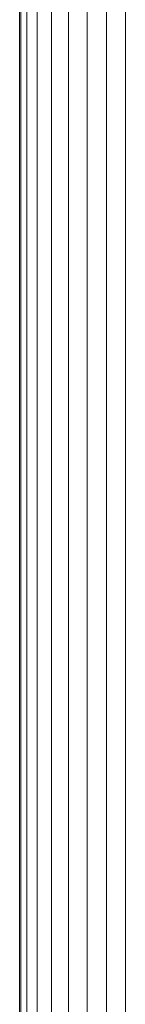
# Model space of a CAD drawing. Units: millimetres. Extents: x -3130 to 6950, y -3165 to 3963.
# Drawn here: x 4564 to 4593, y 522 to 790 of the extents above; entities that cross this region are included whole.
import ezdxf

# ---------------------------------------------------------------- set-up
doc = ezdxf.new("R2010")
doc.units = ezdxf.units.MM
doc.layers.add('A-GENM', color=13, linetype='Continuous', lineweight=9)
doc.layers.add('G-IMPT', color=8, linetype='Continuous', lineweight=9)

# ---------------------------------------------------------------- blocks, each defined once
blk = doc.blocks.new('D- Parallerbar - 13_DWG-421161-South')
at = {"layer": 'G-IMPT'}
for p, q in [((-301.94, 989.93), (-301.94, 294.13)), ((-301.6, 985.68), (-301.6, 296.81)), ((-299.97, 981.62), (-299.97, 291.48)), ((-297.13, 978.02), (-297.13, 286.6)), ((-293.27, 975.1), (-293.27, 282.14)), ((-288.63, 973.05), (-288.63, 278.5)), ((-283.49, 971.99), (-283.5, 276.5)), ((-278.2, 971.99), (-278.2, 276.5)), ((-273.07, 973.05), (-273.07, 278.5))]:
    blk.add_line(p, q, dxfattribs=at)
blk = doc.blocks.new('D- Parallerbar - D- Parallerbar-432856-South')
blk.add_blockref('D- Parallerbar - 13_DWG-421161-South', (0, 0))

msp = doc.modelspace()

# ---------------------------------------------------------------- block references
at = {"layer": 'A-GENM'}
msp.add_blockref('D- Parallerbar - D- Parallerbar-432856-South', (4865.97, 0), dxfattribs=at)

doc.saveas('drawing.dxf')
